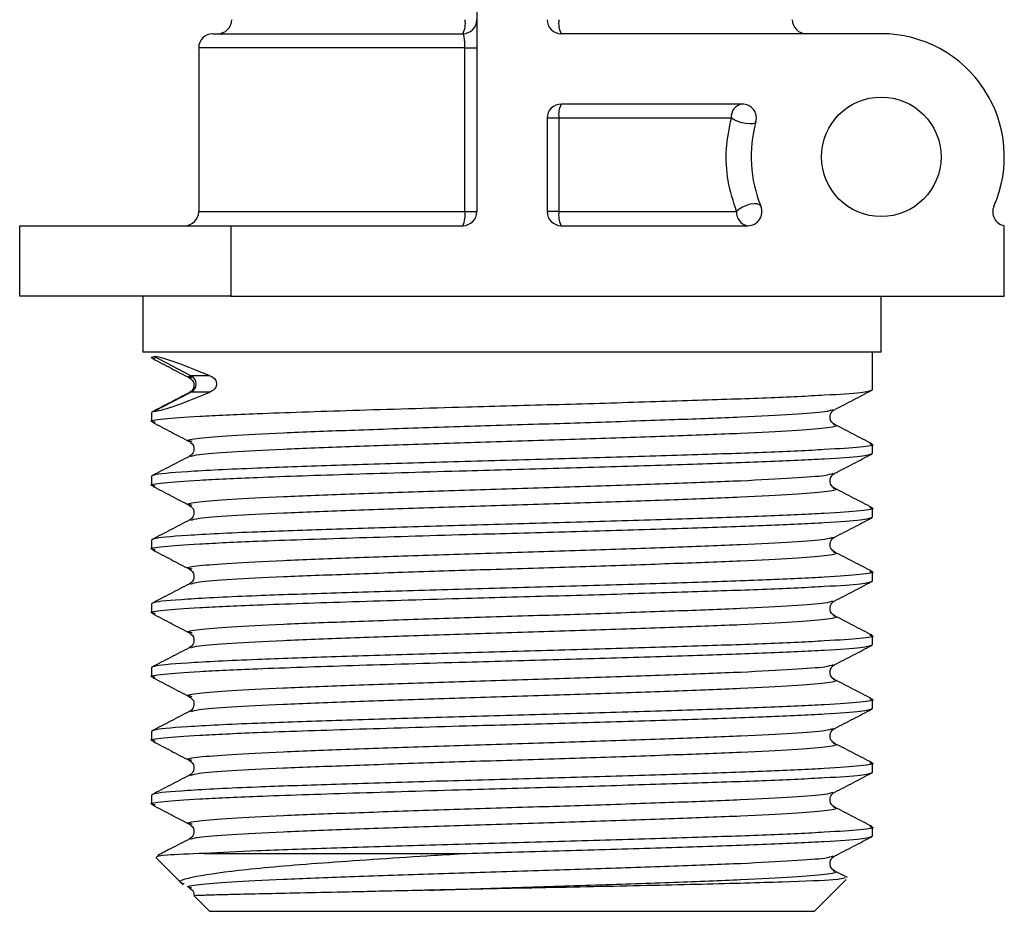
# Model space of a CAD drawing. Units: millimetres. Extents: x -336 to 468, y -1170 to 327.
# Drawn here: x 335 to 363, y -769 to -744 of the extents above; entities that cross this region are included whole.
import ezdxf

# ---------------------------------------------------------------- set-up
doc = ezdxf.new("R2010")
doc.units = ezdxf.units.MM
doc.layers.add('DETAIL', color=2, linetype='Continuous')

msp = doc.modelspace()

# ---------------------------------------------------------------- linework, layer by layer
at = {"layer": 'DETAIL', "linetype": 'Continuous', "lineweight": 25}
for p, q in [((347.909, -701.6), (347.909, -749.34)), ((340.399, -744.28), (347.509, -744.28)), ((359.409, -744.28), (350.309, -744.28)), ((339.999, -744.68), (339.999, -749.34)), ((347.569, -744.68), (339.999, -744.68)), ((347.569, -744.68), (347.909, -744.68)), ((347.569, -749.34), (347.569, -744.68)), ((355.459, -746.28), (350.309, -746.28)), ((349.909, -746.68), (349.909, -749.34)), ((350.242, -746.68), (349.909, -746.68)), ((350.242, -746.68), (350.242, -749.34)), ((355.146, -746.68), (350.242, -746.68)), ((339.999, -749.34), (347.569, -749.34)), ((347.569, -749.34), (347.909, -749.34)), ((350.242, -749.34), (349.909, -749.34)), ((350.242, -749.34), (355.296, -749.34)), ((334.909, -751.74), (334.909, -749.74)), ((334.909, -749.74), (340.909, -749.74)), ((340.909, -749.74), (340.909, -751.74)), ((340.909, -749.74), (347.509, -749.74)), ((350.309, -749.74), (355.617, -749.74)), ((362.909, -751.74), (362.909, -749.74)), ((340.909, -751.74), (334.909, -751.74)), ((338.411, -751.74), (338.411, -753.333)), ((340.909, -751.74), (362.909, -751.74)), ((359.406, -753.333), (359.406, -751.74)), ((338.484, -753.333), (338.411, -753.333)), ((338.486, -753.333), (338.484, -753.333)), ((338.494, -753.333), (338.486, -753.333)), ((359.406, -753.333), (338.494, -753.333)), ((339.774, -754.008), (338.733, -753.462)), ((359.157, -754.404), (359.157, -753.333)), ((340.312, -754.008), (339.774, -754.008)), ((338.733, -755.017), (339.774, -754.471)), ((339.74, -754.489), (339.774, -754.471)), ((340.312, -754.471), (339.774, -754.471)), ((338.733, -755.017), (338.66, -755.052)), ((338.66, -755.052), (338.66, -755.311)), ((359.157, -756.218), (359.157, -755.959)), ((338.66, -756.866), (338.66, -757.125)), ((359.157, -758.032), (359.157, -757.773)), ((338.66, -758.68), (338.66, -758.939)), ((359.157, -759.846), (359.157, -759.587)), ((338.66, -760.494), (338.66, -760.753)), ((359.157, -761.66), (359.157, -761.401)), ((338.66, -762.308), (338.66, -762.567)), ((359.157, -763.474), (359.157, -763.215)), ((338.66, -764.122), (338.66, -764.381)), ((359.157, -765.288), (359.157, -765.029)), ((338.66, -765.936), (338.66, -766.195)), ((359.157, -767.102), (359.157, -766.843)), ((338.781, -767.713), (339.558, -768.489)), ((340.167, -767.592), (347.616, -767.592)), ((358.446, -768.278), (358.093, -768.094)), ((357.509, -769.24), (358.416, -768.333)), ((339.869, -768.8), (340.309, -769.24)), ((340.309, -769.24), (357.509, -769.24))]:
    msp.add_line(p, q, dxfattribs=at)
at = {"layer": 'DETAIL', "linetype": 'Continuous', "lineweight": 25, "flags": 128}
for points in [[(355.844, -746.787), (355.816, -746.819), (355.756, -746.838), (355.669, -746.843), (355.562, -746.833), (355.446, -746.809), (355.331, -746.773), (355.228, -746.729), (355.146, -746.68)], [(355.987, -749.188), (355.95, -749.145), (355.883, -749.119), (355.792, -749.114), (355.685, -749.128), (355.573, -749.162), (355.464, -749.212), (355.369, -749.273), (355.296, -749.34)]]:
    msp.add_lwpolyline(points, dxfattribs=at)
at = {"layer": 'DETAIL', "linetype": 'Continuous', "lineweight": 25}
msp.add_circle((359.409, -747.78), 1.7, dxfattribs=at)
for centre, radius, start, end in [((340.539, -743.88), 0.4, 270, 0), ((347.509, -743.88), 0.4, 270, 0), ((346.928, -743.977), 0.655, 332.4567, 8.5522), ((350.309, -743.88), 0.4, 180, 270), ((350.89, -743.977), 0.655, 171.4644, 207.5267), ((357.279, -743.88), 0.4, 180, 270), ((340.399, -744.68), 0.4, 90, 180), ((359.409, -747.78), 3.5, 336.3183, 90), ((350.309, -746.68), 0.4, 90, 180), ((350.89, -746.583), 0.655, 152.4733, 188.5356), ((355.508, -746.641), 0.365, 97.8007, 186.1061), ((355.459, -746.68), 0.4, 344.4373, 90), ((359.409, -747.78), 3.7, 164.4373, 202.3639), ((355.617, -749.34), 0.4, 270, 22.3639), ((362.98, -749.346), 0.4, 156.3183, 259.6908), ((339.599, -749.34), 0.4, 270, 0), ((347.509, -749.34), 0.4, 270, 0), ((346.859, -749.438), 0.717, 335.055, 7.8358), ((350.309, -749.34), 0.4, 180, 270), ((350.89, -749.437), 0.655, 171.471, 207.5201), ((355.662, -749.376), 0.367, 174.4134, 263.0072), ((339.681, -754.24), 0.25, 291.8769, 68.1673)]:
    msp.add_arc(centre, radius, start, end, dxfattribs=at)
for centre, major_axis, start_param, end_param in [((348.909, -758.797), (-10.245, 5.31), 5.732883, 6.189049), ((348.909, -749.683), (-10.245, -5.31), 0.094137, 0.550339)]:
    msp.add_ellipse(centre, major_axis=major_axis, ratio=0.048939, start_param=start_param, end_param=end_param, dxfattribs=at)
for points, knots in [([(347.569, -744.68), (347.568, -744.652), (347.568, -744.579), (347.561, -744.466), (347.548, -744.363), (347.53, -744.293), (347.516, -744.284), (347.509, -744.28)], [0, 0, 0, 0, 0.130541, 0.341704, 0.55761, 0.777715, 1, 1, 1, 1]), ([(355.296, -749.34), (355.204, -749.054), (355.024, -748.499), (354.971, -747.546), (355.087, -746.968), (355.146, -746.68)], [0, 0, 0, 0, 0.347742, 0.674444, 1, 1, 1, 1]), ([(338.758, -753.518), (338.716, -753.511), (338.607, -753.493), (338.685, -753.474), (338.733, -753.462)], [0, 0, 0, 0, 0.378462, 1, 1, 1, 1]), ([(338.687, -753.518), (338.862, -753.61), (339.212, -753.792), (339.562, -753.975), (339.737, -754.066)], [0, 0, 0, 0, 0.500042, 1, 1, 1, 1]), ([(339.813, -754.065), (339.769, -754.058), (339.655, -754.039), (339.729, -754.019), (339.774, -754.008)], [0, 0, 0, 0, 0.395746, 1, 1, 1, 1]), ([(340.312, -754.008), (340.358, -754.027), (340.42, -754.053), (340.479, -754.134), (340.499, -754.184), (340.507, -754.228), (340.504, -754.271), (340.493, -754.317), (340.463, -754.372), (340.401, -754.435), (340.346, -754.458), (340.312, -754.471)], [0, 0, 0, 0, 0.2836589, 0.3823278, 0.4394388, 0.4871754, 0.5350624, 0.580049, 0.6546464, 0.7862724, 1, 1, 1, 1]), ([(339.738, -754.066), (339.795, -754.107), (339.885, -754.17), (339.849, -754.417), (339.776, -754.46), (339.738, -754.483)], [0, 0, 0, 0, 0.460873, 0.723157, 1, 1, 1, 1]), ([(338.758, -755.332), (338.719, -755.325), (338.541, -755.293), (338.929, -755.235), (339.924, -755.161), (341.719, -755.076), (344.31, -754.991), (346.92, -754.912), (349.366, -754.845), (351.594, -754.783), (354.09, -754.705), (356.242, -754.632), (357.876, -754.554), (358.953, -754.481), (359.089, -754.43), (359.157, -754.404)], [0, 0, 0, 0, 0.022693, 0.10436, 0.185381, 0.267385, 0.36899, 0.47178, 0.51122, 0.592552, 0.674444, 0.755308, 0.837313, 0.918333, 1, 1, 1, 1]), ([(339.724, -754.489), (339.548, -754.581), (339.196, -754.764), (338.844, -754.948), (338.668, -755.039)], [0, 0, 0, 0, 0.499957, 1, 1, 1, 1]), ([(358.093, -754.967), (358.268, -754.876), (358.618, -754.693), (358.968, -754.511), (359.143, -754.42)], [0, 0, 0, 0, 0.499977, 1, 1, 1, 1]), ([(339.813, -755.879), (339.771, -755.872), (339.589, -755.839), (339.953, -755.78), (340.841, -755.707), (342.329, -755.628), (344.256, -755.556), (346.499, -755.478), (348.908, -755.403), (351.319, -755.328), (353.56, -755.251), (355.494, -755.178), (356.954, -755.1), (357.87, -755.032), (357.988, -754.986), (358.04, -754.966)], [0, 0, 0, 0, 0.0248037, 0.1077942, 0.1901272, 0.2734612, 0.3556348, 0.4388544, 0.5215047, 0.604155, 0.6873736, 0.7695473, 0.8528815, 0.9352146, 1, 1, 1, 1]), ([(358.079, -755.39), (358.022, -755.349), (357.932, -755.286), (357.969, -755.039), (358.042, -754.996), (358.079, -754.973)], [0, 0, 0, 0, 0.460947, 0.723218, 1, 1, 1, 1]), ([(338.687, -755.332), (338.862, -755.424), (339.212, -755.606), (339.562, -755.789), (339.737, -755.88)], [0, 0, 0, 0, 0.50003, 1, 1, 1, 1]), ([(339.778, -756.303), (339.83, -756.283), (339.947, -756.238), (340.863, -756.17), (342.325, -756.092), (344.262, -756.019), (346.504, -755.941), (348.912, -755.867), (351.319, -755.792), (353.561, -755.714), (355.488, -755.641), (356.976, -755.563), (357.865, -755.49), (358.215, -755.433), (358.066, -755.402), (358.039, -755.396)], [0, 0, 0, 0, 0.06498, 0.14786, 0.231748, 0.314663, 0.398634, 0.481439, 0.564638, 0.64841, 0.731129, 0.815017, 0.897897, 0.981438, 1, 1, 1, 1]), ([(359.149, -755.946), (358.973, -755.855), (358.621, -755.671), (358.269, -755.488), (358.093, -755.396)], [0, 0, 0, 0, 0.500032, 1, 1, 1, 1]), ([(359.085, -755.943), (359.113, -755.948), (359.275, -755.979), (358.884, -756.035), (357.895, -756.109), (356.237, -756.187), (354.091, -756.26), (351.593, -756.337), (348.909, -756.412), (346.224, -756.487), (343.727, -756.565), (341.381, -756.644), (339.525, -756.737), (338.731, -756.81), (338.675, -756.854), (338.66, -756.866)], [0, 0, 0, 0, 0.016878, 0.099034, 0.180538, 0.263034, 0.344381, 0.426762, 0.508581, 0.5904, 0.672782, 0.754129, 0.858911, 0.962509, 1, 1, 1, 1]), ([(339.738, -755.88), (339.795, -755.921), (339.885, -755.984), (339.849, -756.231), (339.776, -756.274), (339.738, -756.297)], [0, 0, 0, 0, 0.4608848, 0.7231553, 1, 1, 1, 1]), ([(338.758, -757.146), (338.719, -757.139), (338.541, -757.107), (338.929, -757.049), (339.924, -756.975), (341.719, -756.89), (344.31, -756.805), (346.92, -756.726), (349.366, -756.659), (351.594, -756.597), (354.09, -756.519), (356.242, -756.446), (357.876, -756.368), (358.953, -756.295), (359.089, -756.244), (359.157, -756.218)], [0, 0, 0, 0, 0.022693, 0.10436, 0.185381, 0.267385, 0.36899, 0.47178, 0.51122, 0.592552, 0.674444, 0.755308, 0.837313, 0.918333, 1, 1, 1, 1]), ([(358.093, -756.781), (358.268, -756.69), (358.618, -756.507), (358.968, -756.325), (359.143, -756.234)], [0, 0, 0, 0, 0.499977, 1, 1, 1, 1]), ([(339.724, -756.303), (339.548, -756.395), (339.196, -756.578), (338.844, -756.762), (338.668, -756.853)], [0, 0, 0, 0, 0.499969, 1, 1, 1, 1]), ([(339.813, -757.693), (339.771, -757.686), (339.589, -757.653), (339.953, -757.594), (340.841, -757.521), (342.329, -757.442), (344.256, -757.37), (346.499, -757.292), (348.908, -757.217), (351.319, -757.142), (353.56, -757.065), (355.494, -756.992), (356.954, -756.914), (357.87, -756.846), (357.988, -756.8), (358.04, -756.78)], [0, 0, 0, 0, 0.024804, 0.107794, 0.190127, 0.273461, 0.355635, 0.438854, 0.521505, 0.604155, 0.687374, 0.769547, 0.852882, 0.935215, 1, 1, 1, 1]), ([(358.079, -757.204), (358.022, -757.163), (357.932, -757.1), (357.969, -756.853), (358.042, -756.81), (358.079, -756.787)], [0, 0, 0, 0, 0.460947, 0.723218, 1, 1, 1, 1]), ([(338.687, -757.146), (338.862, -757.238), (339.212, -757.42), (339.562, -757.603), (339.737, -757.694)], [0, 0, 0, 0, 0.500042, 1, 1, 1, 1]), ([(339.778, -758.117), (339.83, -758.097), (339.947, -758.052), (340.863, -757.984), (342.325, -757.906), (344.262, -757.833), (346.504, -757.756), (348.912, -757.681), (351.319, -757.606), (353.561, -757.528), (355.488, -757.455), (356.976, -757.377), (357.865, -757.304), (358.215, -757.247), (358.066, -757.216), (358.039, -757.21)], [0, 0, 0, 0, 0.06498, 0.14786, 0.231748, 0.314663, 0.398634, 0.481439, 0.564638, 0.648409, 0.731129, 0.815017, 0.897897, 0.981438, 1, 1, 1, 1]), ([(359.149, -757.76), (358.973, -757.669), (358.621, -757.485), (358.269, -757.302), (358.093, -757.21)], [0, 0, 0, 0, 0.50002, 1, 1, 1, 1]), ([(359.085, -757.757), (359.113, -757.762), (359.275, -757.793), (358.884, -757.849), (357.895, -757.923), (356.237, -758.001), (354.091, -758.074), (351.593, -758.151), (348.909, -758.226), (346.224, -758.301), (343.727, -758.379), (341.381, -758.458), (339.525, -758.551), (338.731, -758.624), (338.675, -758.668), (338.66, -758.68)], [0, 0, 0, 0, 0.016878, 0.099034, 0.180538, 0.263034, 0.344381, 0.426762, 0.508581, 0.5904, 0.672782, 0.754129, 0.858911, 0.962509, 1, 1, 1, 1]), ([(339.738, -757.694), (339.795, -757.735), (339.885, -757.798), (339.849, -758.045), (339.776, -758.088), (339.738, -758.111)], [0, 0, 0, 0, 0.4608848, 0.7231553, 1, 1, 1, 1]), ([(338.758, -758.96), (338.719, -758.953), (338.541, -758.921), (338.929, -758.863), (339.924, -758.789), (341.719, -758.704), (344.31, -758.619), (346.92, -758.54), (349.366, -758.473), (351.594, -758.411), (354.09, -758.333), (356.242, -758.26), (357.876, -758.182), (358.953, -758.109), (359.089, -758.058), (359.157, -758.032)], [0, 0, 0, 0, 0.022693, 0.10436, 0.185381, 0.267385, 0.36899, 0.47178, 0.51122, 0.592552, 0.674444, 0.755308, 0.837313, 0.918333, 1, 1, 1, 1]), ([(339.724, -758.117), (339.548, -758.209), (339.196, -758.392), (338.844, -758.576), (338.668, -758.667)], [0, 0, 0, 0, 0.499969, 1, 1, 1, 1]), ([(358.093, -758.595), (358.268, -758.504), (358.618, -758.321), (358.968, -758.139), (359.143, -758.048)], [0, 0, 0, 0, 0.499966, 1, 1, 1, 1]), ([(339.813, -759.507), (339.771, -759.5), (339.589, -759.467), (339.953, -759.408), (340.841, -759.335), (342.329, -759.257), (344.256, -759.184), (346.499, -759.106), (348.908, -759.031), (351.319, -758.956), (353.56, -758.879), (355.494, -758.806), (356.954, -758.728), (357.87, -758.66), (357.988, -758.614), (358.04, -758.594)], [0, 0, 0, 0, 0.024804, 0.107794, 0.190127, 0.273461, 0.355635, 0.438854, 0.521505, 0.604155, 0.687374, 0.769547, 0.852882, 0.935215, 1, 1, 1, 1]), ([(358.079, -759.018), (358.022, -758.977), (357.932, -758.914), (357.969, -758.667), (358.042, -758.624), (358.079, -758.601)], [0, 0, 0, 0, 0.460947, 0.723218, 1, 1, 1, 1]), ([(338.687, -758.96), (338.862, -759.052), (339.212, -759.234), (339.562, -759.417), (339.737, -759.508)], [0, 0, 0, 0, 0.500042, 1, 1, 1, 1]), ([(339.778, -759.931), (339.83, -759.911), (339.947, -759.866), (340.863, -759.798), (342.325, -759.72), (344.262, -759.647), (346.504, -759.569), (348.912, -759.495), (351.319, -759.42), (353.561, -759.342), (355.488, -759.269), (356.976, -759.191), (357.865, -759.118), (358.215, -759.061), (358.066, -759.03), (358.039, -759.024)], [0, 0, 0, 0, 0.06498, 0.14786, 0.231748, 0.314663, 0.398634, 0.481439, 0.564638, 0.648409, 0.731129, 0.815017, 0.897897, 0.981438, 1, 1, 1, 1]), ([(359.149, -759.574), (358.973, -759.483), (358.621, -759.299), (358.269, -759.116), (358.093, -759.024)], [0, 0, 0, 0, 0.50002, 1, 1, 1, 1]), ([(359.085, -759.571), (359.113, -759.576), (359.275, -759.607), (358.884, -759.663), (357.895, -759.737), (356.237, -759.815), (354.091, -759.888), (351.593, -759.965), (348.909, -760.04), (346.224, -760.115), (343.727, -760.193), (341.381, -760.272), (339.525, -760.365), (338.731, -760.438), (338.675, -760.482), (338.66, -760.494)], [0, 0, 0, 0, 0.016878, 0.099034, 0.180538, 0.263034, 0.344381, 0.426762, 0.508581, 0.5904, 0.672782, 0.754129, 0.858911, 0.962509, 1, 1, 1, 1]), ([(339.738, -759.508), (339.795, -759.549), (339.885, -759.612), (339.849, -759.859), (339.776, -759.902), (339.738, -759.925)], [0, 0, 0, 0, 0.4608848, 0.7231553, 1, 1, 1, 1]), ([(338.758, -760.774), (338.719, -760.767), (338.541, -760.735), (338.929, -760.677), (339.924, -760.603), (341.719, -760.518), (344.31, -760.433), (346.92, -760.354), (349.366, -760.287), (351.594, -760.225), (354.09, -760.147), (356.242, -760.074), (357.876, -759.996), (358.953, -759.923), (359.089, -759.872), (359.157, -759.846)], [0, 0, 0, 0, 0.022693, 0.10436, 0.185381, 0.267385, 0.36899, 0.47178, 0.51122, 0.592552, 0.674444, 0.755308, 0.837313, 0.918333, 1, 1, 1, 1]), ([(358.093, -760.409), (358.268, -760.318), (358.618, -760.135), (358.968, -759.953), (359.143, -759.862)], [0, 0, 0, 0, 0.499966, 1, 1, 1, 1]), ([(339.724, -759.931), (339.548, -760.023), (339.196, -760.206), (338.844, -760.39), (338.668, -760.481)], [0, 0, 0, 0, 0.49998, 1, 1, 1, 1]), ([(339.813, -761.321), (339.771, -761.314), (339.589, -761.281), (339.953, -761.222), (340.841, -761.149), (342.329, -761.071), (344.256, -760.998), (346.499, -760.92), (348.908, -760.845), (351.319, -760.77), (353.56, -760.693), (355.494, -760.62), (356.954, -760.542), (357.87, -760.474), (357.988, -760.428), (358.04, -760.408)], [0, 0, 0, 0, 0.0248037, 0.1077941, 0.1901272, 0.2734611, 0.3556348, 0.4388543, 0.5215047, 0.604155, 0.6873736, 0.7695472, 0.8528816, 0.9352146, 1, 1, 1, 1]), ([(358.079, -760.832), (358.022, -760.791), (357.932, -760.728), (357.969, -760.481), (358.042, -760.438), (358.079, -760.415)], [0, 0, 0, 0, 0.460947, 0.723218, 1, 1, 1, 1]), ([(338.687, -760.774), (338.862, -760.866), (339.212, -761.048), (339.562, -761.231), (339.737, -761.322)], [0, 0, 0, 0, 0.500042, 1, 1, 1, 1]), ([(339.778, -761.745), (339.83, -761.725), (339.947, -761.68), (340.863, -761.612), (342.325, -761.534), (344.262, -761.461), (346.504, -761.383), (348.912, -761.309), (351.319, -761.234), (353.561, -761.156), (355.488, -761.083), (356.976, -761.005), (357.865, -760.932), (358.215, -760.875), (358.066, -760.844), (358.039, -760.838)], [0, 0, 0, 0, 0.06498, 0.14786, 0.231748, 0.314663, 0.398634, 0.481439, 0.564638, 0.64841, 0.731129, 0.815017, 0.897897, 0.981438, 1, 1, 1, 1]), ([(359.149, -761.388), (358.973, -761.297), (358.621, -761.113), (358.269, -760.93), (358.093, -760.838)], [0, 0, 0, 0, 0.500009, 1, 1, 1, 1]), ([(359.085, -761.385), (359.113, -761.39), (359.275, -761.421), (358.884, -761.477), (357.895, -761.551), (356.237, -761.629), (354.091, -761.702), (351.593, -761.779), (348.909, -761.854), (346.224, -761.929), (343.727, -762.007), (341.381, -762.086), (339.525, -762.179), (338.731, -762.252), (338.675, -762.296), (338.66, -762.308)], [0, 0, 0, 0, 0.016878, 0.099034, 0.180538, 0.263034, 0.344381, 0.426762, 0.508581, 0.5904, 0.672782, 0.754129, 0.858911, 0.962509, 1, 1, 1, 1]), ([(339.738, -761.322), (339.795, -761.363), (339.885, -761.426), (339.849, -761.673), (339.776, -761.716), (339.738, -761.739)], [0, 0, 0, 0, 0.460873, 0.723157, 1, 1, 1, 1]), ([(338.758, -762.588), (338.719, -762.581), (338.541, -762.549), (338.929, -762.491), (339.924, -762.417), (341.719, -762.333), (344.31, -762.247), (346.92, -762.168), (349.366, -762.101), (351.594, -762.039), (354.09, -761.961), (356.242, -761.888), (357.876, -761.81), (358.953, -761.737), (359.089, -761.686), (359.157, -761.66)], [0, 0, 0, 0, 0.022693, 0.10436, 0.185381, 0.267385, 0.36899, 0.47178, 0.51122, 0.592552, 0.674444, 0.755308, 0.837313, 0.918333, 1, 1, 1, 1]), ([(339.724, -761.745), (339.548, -761.837), (339.196, -762.02), (338.844, -762.204), (338.668, -762.295)], [0, 0, 0, 0, 0.49998, 1, 1, 1, 1]), ([(358.093, -762.223), (358.268, -762.132), (358.618, -761.949), (358.968, -761.767), (359.143, -761.676)], [0, 0, 0, 0, 0.499989, 1, 1, 1, 1]), ([(339.813, -763.135), (339.771, -763.128), (339.589, -763.095), (339.953, -763.036), (340.841, -762.963), (342.329, -762.885), (344.256, -762.812), (346.499, -762.734), (348.908, -762.659), (351.319, -762.584), (353.56, -762.507), (355.494, -762.434), (356.954, -762.356), (357.87, -762.288), (357.988, -762.242), (358.04, -762.222)], [0, 0, 0, 0, 0.024804, 0.107794, 0.190127, 0.273461, 0.355635, 0.438854, 0.521505, 0.604155, 0.687374, 0.769547, 0.852882, 0.935214, 1, 1, 1, 1]), ([(358.079, -762.646), (358.022, -762.605), (357.932, -762.542), (357.969, -762.295), (358.042, -762.252), (358.079, -762.229)], [0, 0, 0, 0, 0.460947, 0.723218, 1, 1, 1, 1]), ([(338.687, -762.588), (338.862, -762.68), (339.212, -762.862), (339.562, -763.045), (339.737, -763.136)], [0, 0, 0, 0, 0.500042, 1, 1, 1, 1]), ([(339.778, -763.559), (339.83, -763.539), (339.947, -763.494), (340.863, -763.426), (342.325, -763.348), (344.262, -763.275), (346.504, -763.197), (348.912, -763.123), (351.319, -763.048), (353.561, -762.97), (355.488, -762.897), (356.976, -762.819), (357.865, -762.746), (358.215, -762.689), (358.066, -762.658), (358.039, -762.652)], [0, 0, 0, 0, 0.06498, 0.14786, 0.231748, 0.314663, 0.398634, 0.481439, 0.564638, 0.64841, 0.731129, 0.815017, 0.897897, 0.981438, 1, 1, 1, 1]), ([(359.149, -763.202), (358.973, -763.111), (358.621, -762.927), (358.269, -762.744), (358.093, -762.652)], [0, 0, 0, 0, 0.500009, 1, 1, 1, 1]), ([(359.085, -763.199), (359.113, -763.204), (359.275, -763.235), (358.884, -763.291), (357.895, -763.365), (356.237, -763.443), (354.091, -763.516), (351.593, -763.593), (348.909, -763.668), (346.224, -763.743), (343.727, -763.821), (341.381, -763.9), (339.525, -763.993), (338.731, -764.066), (338.675, -764.11), (338.66, -764.122)], [0, 0, 0, 0, 0.016878, 0.099034, 0.180538, 0.263034, 0.344381, 0.426762, 0.508581, 0.5904, 0.672781, 0.754129, 0.858911, 0.962509, 1, 1, 1, 1]), ([(339.738, -763.136), (339.795, -763.177), (339.885, -763.24), (339.849, -763.487), (339.776, -763.53), (339.738, -763.553)], [0, 0, 0, 0, 0.460873, 0.723157, 1, 1, 1, 1]), ([(338.758, -764.402), (338.719, -764.395), (338.541, -764.363), (338.929, -764.305), (339.924, -764.231), (341.719, -764.147), (344.31, -764.061), (346.92, -763.982), (349.366, -763.915), (351.594, -763.853), (354.09, -763.775), (356.242, -763.702), (357.876, -763.624), (358.953, -763.551), (359.089, -763.5), (359.157, -763.474)], [0, 0, 0, 0, 0.022693, 0.10436, 0.185381, 0.267385, 0.36899, 0.47178, 0.51122, 0.592552, 0.674444, 0.755308, 0.837313, 0.918333, 1, 1, 1, 1]), ([(339.724, -763.559), (339.548, -763.651), (339.196, -763.834), (338.844, -764.018), (338.668, -764.109)], [0, 0, 0, 0, 0.49998, 1, 1, 1, 1]), ([(358.093, -764.037), (358.268, -763.946), (358.618, -763.763), (358.968, -763.581), (359.143, -763.49)], [0, 0, 0, 0, 0.499977, 1, 1, 1, 1]), ([(339.813, -764.949), (339.771, -764.942), (339.589, -764.909), (339.953, -764.85), (340.841, -764.777), (342.329, -764.699), (344.256, -764.626), (346.499, -764.548), (348.908, -764.473), (351.319, -764.398), (353.56, -764.321), (355.494, -764.248), (356.954, -764.17), (357.87, -764.102), (357.988, -764.056), (358.04, -764.036)], [0, 0, 0, 0, 0.0248037, 0.1077942, 0.1901272, 0.2734611, 0.3556348, 0.4388544, 0.5215046, 0.604155, 0.6873736, 0.7695472, 0.8528815, 0.9352145, 1, 1, 1, 1]), ([(358.079, -764.46), (358.022, -764.419), (357.932, -764.356), (357.969, -764.109), (358.042, -764.066), (358.079, -764.043)], [0, 0, 0, 0, 0.460959, 0.723217, 1, 1, 1, 1]), ([(338.687, -764.402), (338.862, -764.494), (339.212, -764.676), (339.562, -764.859), (339.737, -764.95)], [0, 0, 0, 0, 0.500042, 1, 1, 1, 1]), ([(339.778, -765.373), (339.83, -765.353), (339.947, -765.308), (340.863, -765.24), (342.325, -765.162), (344.262, -765.089), (346.504, -765.011), (348.912, -764.937), (351.319, -764.862), (353.561, -764.784), (355.488, -764.711), (356.976, -764.633), (357.865, -764.56), (358.215, -764.503), (358.066, -764.472), (358.039, -764.466)], [0, 0, 0, 0, 0.06498, 0.14786, 0.231748, 0.314663, 0.398634, 0.481439, 0.564638, 0.64841, 0.731129, 0.815017, 0.897897, 0.981438, 1, 1, 1, 1]), ([(359.149, -765.016), (358.973, -764.925), (358.621, -764.741), (358.269, -764.558), (358.093, -764.466)], [0, 0, 0, 0, 0.500032, 1, 1, 1, 1]), ([(339.738, -764.95), (339.795, -764.991), (339.885, -765.054), (339.849, -765.301), (339.776, -765.344), (339.738, -765.367)], [0, 0, 0, 0, 0.460873, 0.723157, 1, 1, 1, 1]), ([(359.085, -765.013), (359.113, -765.018), (359.275, -765.049), (358.884, -765.105), (357.895, -765.179), (356.237, -765.257), (354.091, -765.33), (351.593, -765.407), (348.909, -765.482), (346.224, -765.557), (343.727, -765.635), (341.381, -765.714), (339.525, -765.807), (338.731, -765.88), (338.675, -765.924), (338.66, -765.936)], [0, 0, 0, 0, 0.016878, 0.099034, 0.180538, 0.263034, 0.344381, 0.426762, 0.508581, 0.5904, 0.672781, 0.754129, 0.858911, 0.962509, 1, 1, 1, 1]), ([(338.758, -766.216), (338.719, -766.209), (338.541, -766.177), (338.929, -766.119), (339.924, -766.045), (341.719, -765.961), (344.31, -765.875), (346.92, -765.796), (349.366, -765.729), (351.594, -765.667), (354.09, -765.589), (356.242, -765.516), (357.876, -765.438), (358.953, -765.365), (359.089, -765.314), (359.157, -765.288)], [0, 0, 0, 0, 0.022693, 0.10436, 0.185381, 0.267385, 0.36899, 0.47178, 0.51122, 0.592552, 0.674444, 0.755308, 0.837313, 0.918333, 1, 1, 1, 1]), ([(339.724, -765.373), (339.548, -765.465), (339.196, -765.648), (338.844, -765.832), (338.668, -765.923)], [0, 0, 0, 0, 0.499957, 1, 1, 1, 1]), ([(358.093, -765.851), (358.268, -765.76), (358.618, -765.577), (358.968, -765.395), (359.143, -765.304)], [0, 0, 0, 0, 0.499977, 1, 1, 1, 1]), ([(339.813, -766.763), (339.771, -766.756), (339.589, -766.723), (339.953, -766.664), (340.841, -766.591), (342.329, -766.512), (344.256, -766.44), (346.499, -766.362), (348.908, -766.287), (351.319, -766.212), (353.56, -766.135), (355.494, -766.062), (356.954, -765.984), (357.87, -765.916), (357.988, -765.87), (358.04, -765.85)], [0, 0, 0, 0, 0.024804, 0.107794, 0.190127, 0.273461, 0.355635, 0.438854, 0.521505, 0.604155, 0.687374, 0.769547, 0.852882, 0.935214, 1, 1, 1, 1]), ([(358.079, -766.274), (358.022, -766.233), (357.932, -766.17), (357.969, -765.923), (358.042, -765.88), (358.079, -765.857)], [0, 0, 0, 0, 0.460959, 0.723217, 1, 1, 1, 1]), ([(338.687, -766.216), (338.862, -766.308), (339.212, -766.49), (339.562, -766.673), (339.737, -766.764)], [0, 0, 0, 0, 0.500042, 1, 1, 1, 1]), ([(339.778, -767.187), (339.83, -767.167), (339.947, -767.122), (340.863, -767.054), (342.325, -766.976), (344.262, -766.903), (346.504, -766.825), (348.912, -766.751), (351.319, -766.676), (353.561, -766.598), (355.488, -766.525), (356.976, -766.447), (357.865, -766.374), (358.215, -766.317), (358.066, -766.286), (358.039, -766.28)], [0, 0, 0, 0, 0.06498, 0.14786, 0.231748, 0.314663, 0.398634, 0.481439, 0.564638, 0.64841, 0.731129, 0.815017, 0.897897, 0.981438, 1, 1, 1, 1]), ([(359.149, -766.83), (358.973, -766.739), (358.621, -766.555), (358.269, -766.372), (358.093, -766.28)], [0, 0, 0, 0, 0.500032, 1, 1, 1, 1]), ([(339.738, -766.764), (339.795, -766.805), (339.885, -766.868), (339.849, -767.115), (339.776, -767.158), (339.738, -767.181)], [0, 0, 0, 0, 0.460873, 0.723157, 1, 1, 1, 1]), ([(359.085, -766.827), (359.113, -766.832), (359.275, -766.863), (358.884, -766.919), (357.895, -766.993), (356.237, -767.071), (354.091, -767.144), (351.593, -767.221), (348.909, -767.296), (346.222, -767.371), (343.734, -767.449), (341.624, -767.519), (340.638, -767.568), (340.167, -767.592)], [0, 0, 0, 0, 0.020374, 0.119547, 0.217934, 0.317517, 0.415714, 0.515159, 0.613926, 0.712692, 0.812138, 0.910336, 1, 1, 1, 1]), ([(339.724, -767.187), (339.548, -767.279), (339.253, -767.432), (338.958, -767.586), (338.839, -767.648)], [0, 0, 0, 0, 0.596359, 1, 1, 1, 1]), ([(347.616, -767.592), (348.046, -767.58), (349.365, -767.543), (351.595, -767.481), (354.089, -767.403), (356.242, -767.33), (357.876, -767.252), (358.953, -767.179), (359.089, -767.128), (359.157, -767.102)], [0, 0, 0, 0, 0.074665, 0.22864, 0.383673, 0.53676, 0.692008, 0.845392, 1, 1, 1, 1]), ([(358.093, -767.665), (358.268, -767.574), (358.618, -767.391), (358.968, -767.209), (359.143, -767.118)], [0, 0, 0, 0, 0.499977, 1, 1, 1, 1]), ([(340.167, -767.592), (339.752, -767.608), (338.907, -767.643), (338.835, -767.678), (338.798, -767.696)], [0, 0, 0, 0, 0.491811, 1, 1, 1, 1]), ([(339.584, -768.463), (339.559, -768.455), (339.322, -768.38), (339.85, -768.244), (341.217, -768.042), (343.611, -767.848), (345.917, -767.694), (347.305, -767.61), (347.616, -767.592)], [0, 0, 0, 0, 0.025838, 0.243587, 0.467354, 0.698964, 0.932484, 1, 1, 1, 1]), ([(339.796, -768.574), (339.762, -768.567), (339.59, -768.536), (339.955, -768.478), (340.841, -768.405), (342.329, -768.326), (344.256, -768.254), (346.499, -768.176), (348.908, -768.101), (351.319, -768.026), (353.56, -767.949), (355.494, -767.876), (356.954, -767.798), (357.87, -767.73), (357.988, -767.684), (358.04, -767.664)], [0, 0, 0, 0, 0.020802, 0.104134, 0.186804, 0.27048, 0.352991, 0.436552, 0.519541, 0.602531, 0.686091, 0.768602, 0.852278, 0.934949, 1, 1, 1, 1]), ([(358.079, -768.088), (358.022, -768.047), (357.932, -767.984), (357.969, -767.737), (358.042, -767.694), (358.079, -767.671)], [0, 0, 0, 0, 0.460959, 0.723217, 1, 1, 1, 1]), ([(346.542, -768.64), (347.329, -768.615), (348.905, -768.564), (351.321, -768.49), (353.561, -768.412), (355.488, -768.339), (356.976, -768.261), (357.865, -768.188), (358.215, -768.131), (358.066, -768.1), (358.039, -768.094)], [0, 0, 0, 0, 0.137694, 0.276045, 0.415347, 0.552899, 0.692395, 0.830214, 0.969134, 1, 1, 1, 1]), ([(358.375, -768.292), (358.319, -768.31), (358.195, -768.349), (356.73, -768.409), (354.412, -768.473), (351.479, -768.539), (348.729, -768.593), (347.126, -768.627), (346.542, -768.64)], [0, 0, 0, 0, 0.1537545, 0.3414332, 0.5269753, 0.7122263, 0.8951642, 1, 1, 1, 1]), ([(339.738, -768.578), (339.804, -768.619), (339.881, -768.666), (339.858, -768.778), (339.854, -768.795)], [0, 0, 0, 0, 0.849, 1, 1, 1, 1]), ([(346.542, -768.64), (346.384, -768.643), (345.587, -768.662), (344.363, -768.689), (342.996, -768.718), (341.925, -768.742), (341.13, -768.76), (340.511, -768.776), (340.121, -768.787), (339.923, -768.794), (339.857, -768.797), (339.87, -768.797), (339.872, -768.797)], [0, 0, 0, 0, 0.041776, 0.209793, 0.338626, 0.466935, 0.595244, 0.689246, 0.817624, 0.906993, 0.985175, 1, 1, 1, 1])]:
    msp.add_open_spline(points, degree=3, knots=knots, dxfattribs=at)

doc.saveas('drawing.dxf')
